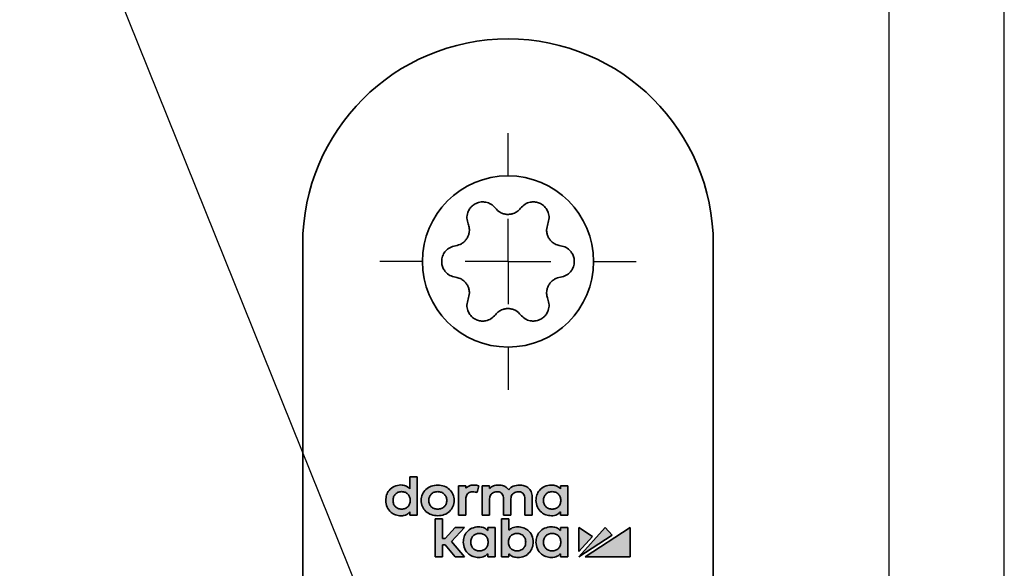
# Model space of a CAD drawing. Units: millimetres. Extents: x 0 to 210, y 0 to 297.
# Drawn here: x 172 to 210, y 243 to 264 of the extents above; entities that cross this region are included whole.
import ezdxf
from ezdxf.enums import TextEntityAlignment as Align

# ---------------------------------------------------------------- set-up
doc = ezdxf.new("R2010")
doc.units = ezdxf.units.MM
for name, color, linetype in [('CENTERLINE', 7, 'Continuous'), ('DESCRIPTION', 7, 'Continuous'), ('DEUTSCH', 7, 'Continuous'), ('FORMAT', 7, 'Continuous')]:
    doc.layers.add(name, color=color, linetype=linetype)
doc.styles.add('SLDTEXTSTYLE0', font='TXT', dxfattribs={"width": 0.605})
doc.dimstyles.new('SLDDIMSTYLE5', dxfattribs={"dimtxt": 0.18, "dimasz": 3, "dimexe": 0, "dimexo": 0.0625, "dimgap": 0, "dimtad": 0, "dimtih": 1, "dimtoh": 1, "dimdec": 0, "dimrnd": 1e-09, "dimzin": 0, "dimdsep": 46, "dimtxsty": 'Standard', "dimsah": 1, "dimcen": 0.09, "dimadec": 0, "dimazin": 0, "dimtfac": 3, "dimtdec": 0, "dimtofl": 0, "dimtmove": 0, "dimatfit": 3, "dimfxl": 1, "dimfrac": 2, "dimtolj": 1, "dimtzin": 0, "dimarcsym": 0})

# ---------------------------------------------------------------- blocks, each defined once
blk = doc.blocks.new('Block1')
at = {"layer": 'FORMAT'}
blk.add_line((210, 0), (210, 297), dxfattribs=at)
at = {"layer": 'FORMAT', "lineweight": 25}
blk.add_line((205.5, 292), (205.5, 5), dxfattribs=at)
at = {"layer": 'DEUTSCH', "color": 7, "style": 'SLDTEXTSTYLE0', "width": 0.605}
for tag, p in [('AUTOATTR4_0', (4.469, 155)), ('AUTOATTR4_1', (6.939, 155)), ('AUTOATTR4_2', (9.408, 155)), ('AUTOATTR4_3', (11.878, 155)), ('AUTOATTR4_4', (14.347, 155)), ('AUTOATTR4_0', (4.469, 5)), ('AUTOATTR4_1', (6.939, 5)), ('AUTOATTR4_2', (9.408, 5)), ('AUTOATTR4_3', (11.878, 5)), ('AUTOATTR4_4', (14.347, 5))]:
    blk.add_attdef(tag, text='', height=1.852, rotation=90, dxfattribs=at).set_placement(p, align=Align.BOTTOM_LEFT)
blk = doc.blocks.new('Block5')
at = {"color": 7, "linetype": 'Continuous'}
blk.add_blockref('Block1', (0.003, 0.022), dxfattribs=at)
at = {"layer": 'DESCRIPTION', "color": 7, "style": 'SLDTEXTSTYLE0', "width": 0.605}
blk.add_attdef('AUTOATTR0', text='', height=2.117, dxfattribs=at).set_placement((149.272, 1.013), align=Align.BOTTOM_LEFT)
blk = doc.blocks.new('Block11')
at = {"color": 7, "linetype": 'Continuous'}
blk.add_blockref('Block5', (-0.003, -0.022), dxfattribs=at)
at = {"layer": 'DESCRIPTION', "color": 7, "style": 'SLDTEXTSTYLE0', "width": 0.605}
blk.add_attdef('AUTOATTR0', text='', height=4.233, dxfattribs=at).set_placement((176.725, 15.359), align=Align.BOTTOM_LEFT)
blk = doc.blocks.new('SW_CENTERMARKSYMBOL_27')
at = {"layer": 'CENTERLINE', "color": 0}
for p, q in [((0, 3.333), (0, 5)), ((0, 0), (0, 1.667)), ((-3.333, 0), (-5, 0)), ((0, 0), (-1.667, 0)), ((0, 0), (0, -1.667)), ((0, 0), (1.667, 0)), ((3.333, 0), (5, 0)), ((0, -3.333), (0, -5))]:
    blk.add_line(p, q, dxfattribs=at)

msp = doc.modelspace()

# ---------------------------------------------------------------- hatches: boundary and pattern name
at = {"linetype": 'Continuous'}
h = msp.add_hatch(color=7, dxfattribs=at)
edge = h.paths.add_edge_path(flags=0)
edge.add_line((187.121458, 246.230858), (186.835623, 246.230858))
edge.add_line((186.835623, 246.230858), (186.835623, 245.774157))
edge.add_spline(control_points=[(186.835623, 245.774157), (186.749808, 245.867392), (186.63077, 245.918641), (186.488695, 245.92304)], knot_values=[0, 0, 0, 0, 1, 1, 1, 1], weights=[1, 1, 1, 1], degree=3, periodic=0)
edge.add_spline(control_points=[(186.488695, 245.92304), (186.146961, 245.92046), (185.89125, 245.660974), (185.893828, 245.319397)], knot_values=[1, 1, 1, 1, 2, 2, 2, 2], weights=[1, 1, 1, 1], degree=3, periodic=0)
edge.add_spline(control_points=[(185.893828, 245.319397), (185.891251, 244.977917), (186.146961, 244.718399), (186.488695, 244.715819)], knot_values=[2, 2, 2, 2, 3, 3, 3, 3], weights=[1, 1, 1, 1], degree=3, periodic=0)
edge.add_spline(control_points=[(186.488695, 244.715819), (186.665907, 244.720872), (186.754246, 244.78059), (186.835623, 244.87662)], knot_values=[3, 3, 3, 3, 4, 4, 4, 4], weights=[1, 1, 1, 1], degree=3, periodic=0)
edge.add_line((186.835623, 244.87662), (186.835623, 244.749362))
edge.add_line((186.835623, 244.749362), (187.121458, 244.749362))
edge.add_line((187.121458, 244.749362), (187.121458, 246.230858))
edge = h.paths.add_edge_path(flags=0)
edge.add_spline(control_points=[(186.514715, 245.660567), (186.712968, 245.660567), (186.851443, 245.520282), (186.851443, 245.319397), (186.851443, 245.118608), (186.712968, 244.978356), (186.514715, 244.978356)], knot_values=[2, 2, 2, 2, 3, 3, 3, 4, 4, 4, 4], weights=[1, 1, 1, 1, 1, 1, 1], degree=3, periodic=0)
edge.add_spline(control_points=[(186.514715, 244.978356), (186.316462, 244.978356), (186.178021, 245.118608), (186.178021, 245.319397), (186.178021, 245.520282), (186.316462, 245.660567), (186.514715, 245.660567)], knot_values=[0, 0, 0, 0, 1, 1, 1, 2, 2, 2, 2], weights=[1, 1, 1, 1, 1, 1, 1], degree=3, periodic=0)
h = msp.add_hatch(color=7, dxfattribs=at)
edge = h.paths.add_edge_path(flags=0)
edge.add_spline(control_points=[(187.91986, 244.720326), (188.287386, 244.720326), (188.564503, 244.977907), (188.564503, 245.319397), (188.564503, 245.660983), (188.287386, 245.918533), (187.91986, 245.918533)], knot_values=[2, 2, 2, 2, 3, 3, 3, 4, 4, 4, 4], weights=[1, 1, 1, 1, 1, 1, 1], degree=3, periodic=0)
edge.add_spline(control_points=[(187.91986, 245.918533), (187.553176, 245.918533), (187.276563, 245.660983), (187.276563, 245.319397), (187.276563, 244.977907), (187.553176, 244.720326), (187.91986, 244.720326)], knot_values=[0, 0, 0, 0, 1, 1, 1, 2, 2, 2, 2], weights=[1, 1, 1, 1, 1, 1, 1], degree=3, periodic=0)
edge = h.paths.add_edge_path(flags=0)
edge.add_spline(control_points=[(187.91986, 245.660567), (188.123465, 245.660567), (188.271263, 245.517113), (188.271263, 245.319397), (188.271263, 245.121777), (188.123465, 244.978356), (187.91986, 244.978356)], knot_values=[2, 2, 2, 2, 3, 3, 3, 4, 4, 4, 4], weights=[1, 1, 1, 1, 1, 1, 1], degree=3, periodic=0)
edge.add_spline(control_points=[(187.91986, 244.978356), (187.716995, 244.978356), (187.569803, 245.121777), (187.569803, 245.319397), (187.569803, 245.517113), (187.716995, 245.660567), (187.91986, 245.660567)], knot_values=[0, 0, 0, 0, 1, 1, 1, 2, 2, 2, 2], weights=[1, 1, 1, 1, 1, 1, 1], degree=3, periodic=0)
h = msp.add_hatch(color=7, dxfattribs=at)
edge = h.paths.add_edge_path(flags=0)
edge.add_line((188.728734, 244.749352), (189.014535, 244.749352))
edge.add_line((189.014535, 244.749352), (189.014535, 245.375091))
edge.add_spline(control_points=[(189.014535, 245.375091), (189.014535, 245.547099), (189.117532, 245.658251), (189.276943, 245.658251)], knot_values=[5, 5, 5, 5, 6, 6, 6, 6], weights=[1, 1, 1, 1], degree=3, periodic=0)
edge.add_spline(control_points=[(189.276943, 245.658251), (189.340323, 245.658251), (189.410369, 245.643973), (189.457963, 245.62182)], knot_values=[6, 6, 6, 6, 7, 7, 7, 7], weights=[1, 1, 1, 1], degree=3, periodic=0)
edge.add_line((189.457963, 245.62182), (189.525786, 245.890221))
edge.add_spline(control_points=[(189.525786, 245.890221), (189.469811, 245.909687), (189.410503, 245.918522), (189.335409, 245.918522)], knot_values=[8, 8, 8, 8, 9, 9, 9, 9], weights=[1, 1, 1, 1], degree=3, periodic=0)
edge.add_spline(control_points=[(189.335409, 245.918522), (189.19956, 245.918522), (189.088754, 245.875176), (189.012112, 245.792453)], knot_values=[9, 9, 9, 9, 10, 10, 10, 10], weights=[1, 1, 1, 1], degree=3, periodic=0)
edge.add_line((189.012112, 245.792453), (189.012112, 245.889518))
edge.add_line((189.012112, 245.889518), (188.728734, 245.889518))
edge.add_line((188.728734, 245.889518), (188.728734, 244.749352))
h = msp.add_hatch(color=7, dxfattribs=at)
edge = h.paths.add_edge_path(flags=0)
edge.add_line((191.314945, 244.749368), (191.602025, 244.749368))
edge.add_line((191.602025, 244.749368), (191.602025, 245.461993))
edge.add_spline(control_points=[(191.602025, 245.461993), (191.602025, 245.730811), (191.400641, 245.91854), (191.112349, 245.91854)], knot_values=[18, 18, 18, 18, 19, 19, 19, 19], weights=[1, 1, 1, 1], degree=3, periodic=0)
edge.add_spline(control_points=[(191.112349, 245.91854), (190.97687, 245.91854), (190.795413, 245.88563), (190.685515, 245.732541)], knot_values=[0, 0, 0, 0, 1, 1, 1, 1], weights=[1, 1, 1, 1], degree=3, periodic=0)
edge.add_spline(control_points=[(190.685515, 245.732541), (190.598136, 245.851055), (190.452559, 245.91854), (190.282175, 245.91854)], knot_values=[1, 1, 1, 1, 2, 2, 2, 2], weights=[1, 1, 1, 1], degree=3, periodic=0)
edge.add_spline(control_points=[(190.282175, 245.91854), (190.178875, 245.91854), (190.039862, 245.893921), (189.939422, 245.782705)], knot_values=[2, 2, 2, 2, 3, 3, 3, 3], weights=[1, 1, 1, 1], degree=3, periodic=0)
edge.add_line((189.939422, 245.782705), (189.939422, 245.889535))
edge.add_line((189.939422, 245.889535), (189.654732, 245.889535))
edge.add_line((189.654732, 245.889535), (189.654732, 244.749368))
edge.add_line((189.654732, 244.749368), (189.941779, 244.749368))
edge.add_line((189.941779, 244.749368), (189.941779, 245.37975))
edge.add_spline(control_points=[(189.941779, 245.37975), (189.941779, 245.57212), (190.085807, 245.658236), (190.22859, 245.658236)], knot_values=[8, 8, 8, 8, 9, 9, 9, 9], weights=[1, 1, 1, 1], degree=3, periodic=0)
edge.add_spline(control_points=[(190.22859, 245.658236), (190.391467, 245.658236), (190.484838, 245.557554), (190.484838, 245.382055)], knot_values=[9, 9, 9, 9, 10, 10, 10, 10], weights=[1, 1, 1, 1], degree=3, periodic=0)
edge.add_line((190.484838, 245.382055), (190.484838, 244.749368))
edge.add_line((190.484838, 244.749368), (190.771885, 244.749368))
edge.add_line((190.771885, 244.749368), (190.771885, 245.37975))
edge.add_spline(control_points=[(190.771885, 245.37975), (190.771885, 245.57212), (190.915947, 245.658236), (191.058628, 245.658236)], knot_values=[13, 13, 13, 13, 14, 14, 14, 14], weights=[1, 1, 1, 1], degree=3, periodic=0)
edge.add_spline(control_points=[(191.058628, 245.658236), (191.221607, 245.658236), (191.314945, 245.557554), (191.314945, 245.382055)], knot_values=[14, 14, 14, 14, 15, 15, 15, 15], weights=[1, 1, 1, 1], degree=3, periodic=0)
edge.add_line((191.314945, 245.382055), (191.314945, 244.749368))
h = msp.add_hatch(color=7, dxfattribs=at)
edge = h.paths.add_edge_path(flags=0)
edge.add_line((192.985423, 245.889593), (192.699487, 245.889529))
edge.add_line((192.699487, 245.889529), (192.699487, 245.770406))
edge.add_spline(control_points=[(192.699487, 245.770406), (192.622104, 245.862765), (192.514663, 245.918533), (192.348151, 245.918533)], knot_values=[0, 0, 0, 0, 1, 1, 1, 1], weights=[1, 1, 1, 1], degree=3, periodic=0)
edge.add_spline(control_points=[(192.348151, 245.918533), (192.006441, 245.918533), (191.748712, 245.660983), (191.748712, 245.319397)], knot_values=[1, 1, 1, 1, 2, 2, 2, 2], weights=[1, 1, 1, 1], degree=3, periodic=0)
edge.add_spline(control_points=[(191.748712, 245.319397), (191.748712, 244.977907), (192.006441, 244.720326), (192.348151, 244.720326)], knot_values=[2, 2, 2, 2, 3, 3, 3, 3], weights=[1, 1, 1, 1], degree=3, periodic=0)
edge.add_spline(control_points=[(192.348151, 244.720326), (192.513822, 244.720326), (192.620893, 244.775069), (192.699487, 244.871174)], knot_values=[3, 3, 3, 3, 4, 4, 4, 4], weights=[1, 1, 1, 1], degree=3, periodic=0)
edge.add_line((192.699487, 244.871174), (192.699487, 244.749362))
edge.add_line((192.699487, 244.749362), (192.985423, 244.749362))
edge.add_line((192.985423, 244.749362), (192.985423, 245.889593))
edge = h.paths.add_edge_path(flags=0)
edge.add_spline(control_points=[(192.378647, 244.978356), (192.180393, 244.978356), (192.041918, 245.118608), (192.041918, 245.319397), (192.041918, 245.520282), (192.180393, 245.660567), (192.378647, 245.660567)], knot_values=[0, 0, 0, 0, 0.352777778, 0.352777778, 0.352777778, 0.705555555, 0.705555555, 0.705555555, 0.705555555], weights=[1, 1, 1, 1, 1, 1, 1], degree=3, periodic=0)
edge.add_spline(control_points=[(192.378647, 245.660567), (192.5769, 245.660567), (192.715374, 245.520282), (192.715374, 245.319397), (192.715374, 245.118608), (192.5769, 244.978356), (192.378647, 244.978356)], knot_values=[0.705555555, 0.705555555, 0.705555555, 0.705555555, 1.058333333, 1.058333333, 1.058333333, 1.411111111, 1.411111111, 1.411111111, 1.411111111], weights=[1, 1, 1, 1, 1, 1, 1], degree=3, periodic=0)
for points in [[(188.596186, 244.263106), (188.211023, 243.841134), (188.105736, 243.841134), (188.105736, 244.604499), (187.818656, 244.604499), (187.818656, 243.12294), (188.105736, 243.12294), (188.105736, 243.591267), (188.209441, 243.591267), (188.598273, 243.12294), (188.961054, 243.12294), (188.455423, 243.724956), (188.958563, 244.263106)], [(193.414272, 243.122938), (194.715979, 243.967747), (194.447412, 244.263169)], [(193.414276, 243.332019), (193.945925, 243.91851), (193.414276, 244.263169)], [(195.425874, 244.264023), (193.6718, 243.122563), (195.425874, 243.122563)]]:
    msp.add_hatch(color=7, dxfattribs=at).paths.add_polyline_path(points, flags=0)
h = msp.add_hatch(color=7, dxfattribs=at)
edge = h.paths.add_edge_path(flags=0)
edge.add_line((190.692647, 243.122943), (190.692647, 243.244755))
edge.add_spline(control_points=[(190.692647, 243.244755), (190.770669, 243.145705), (190.893694, 243.093907), (191.042838, 243.093907)], knot_values=[6, 6, 6, 6, 7, 7, 7, 7], weights=[1, 1, 1, 1], degree=3, periodic=0)
edge.add_spline(control_points=[(191.042838, 243.093907), (191.384582, 243.093907), (191.642244, 243.351489), (191.642244, 243.692979)], knot_values=[7, 7, 7, 7, 8, 8, 8, 8], weights=[1, 1, 1, 1], degree=3, periodic=0)
edge.add_spline(control_points=[(191.642244, 243.692979), (191.642244, 244.034564), (191.384582, 244.292114), (191.042838, 244.292114)], knot_values=[8, 8, 8, 8, 9, 9, 9, 9], weights=[1, 1, 1, 1], degree=3, periodic=0)
edge.add_spline(control_points=[(191.042838, 244.292114), (190.9012, 244.292114), (190.78107, 244.245246), (190.692647, 244.155992)], knot_values=[0, 0, 0, 0, 1, 1, 1, 1], weights=[1, 1, 1, 1], degree=3, periodic=0)
edge.add_line((190.692647, 244.155992), (190.692647, 244.604472))
edge.add_line((190.692647, 244.604472), (190.406744, 244.604472))
edge.add_line((190.406744, 244.604472), (190.406744, 243.122943))
edge.add_line((190.406744, 243.122943), (190.692647, 243.122943))
edge = h.paths.add_edge_path(flags=0)
edge.add_spline(control_points=[(191.012343, 243.351937), (190.81409, 243.351937), (190.675581, 243.492189), (190.675581, 243.692979), (190.675581, 243.893896), (190.81409, 244.034148), (191.012343, 244.034148)], knot_values=[0, 0, 0, 0, 0.352777778, 0.352777778, 0.352777778, 0.705555555, 0.705555555, 0.705555555, 0.705555555], weights=[1, 1, 1, 1, 1, 1, 1], degree=3, periodic=0)
edge.add_spline(control_points=[(191.012343, 244.034148), (191.21063, 244.034148), (191.349105, 243.893896), (191.349105, 243.692979), (191.349105, 243.492189), (191.21063, 243.351937), (191.012343, 243.351937)], knot_values=[0.705555555, 0.705555555, 0.705555555, 0.705555555, 1.058333333, 1.058333333, 1.058333333, 1.411111111, 1.411111111, 1.411111111, 1.411111111], weights=[1, 1, 1, 1, 1, 1, 1], degree=3, periodic=0)
h = msp.add_hatch(color=7, dxfattribs=at)
edge = h.paths.add_edge_path(flags=0)
edge.add_line((190.153055, 244.263174), (189.867152, 244.26311))
edge.add_line((189.867152, 244.26311), (189.867152, 244.143987))
edge.add_spline(control_points=[(189.867152, 244.143987), (189.789736, 244.236346), (189.682262, 244.292114), (189.515783, 244.292114)], knot_values=[0, 0, 0, 0, 1, 1, 1, 1], weights=[1, 1, 1, 1], degree=3, periodic=0)
edge.add_spline(control_points=[(189.515783, 244.292114), (189.174107, 244.292114), (188.916345, 244.034564), (188.916345, 243.692979)], knot_values=[1, 1, 1, 1, 2, 2, 2, 2], weights=[1, 1, 1, 1], degree=3, periodic=0)
edge.add_spline(control_points=[(188.916345, 243.692979), (188.916345, 243.351489), (189.174107, 243.093907), (189.515783, 243.093907)], knot_values=[2, 2, 2, 2, 3, 3, 3, 3], weights=[1, 1, 1, 1], degree=3, periodic=0)
edge.add_spline(control_points=[(189.515783, 243.093907), (189.681387, 243.093907), (189.788458, 243.14865), (189.867152, 243.244755)], knot_values=[3, 3, 3, 3, 4, 4, 4, 4], weights=[1, 1, 1, 1], degree=3, periodic=0)
edge.add_line((189.867152, 243.244755), (189.867152, 243.122943))
edge.add_line((189.867152, 243.122943), (190.153055, 243.122943))
edge.add_line((190.153055, 243.122943), (190.153055, 244.263174))
edge = h.paths.add_edge_path(flags=0)
edge.add_spline(control_points=[(189.546279, 244.034148), (189.744532, 244.034148), (189.883007, 243.893896), (189.883007, 243.692979), (189.883007, 243.492189), (189.744532, 243.351937), (189.546279, 243.351937)], knot_values=[2, 2, 2, 2, 3, 3, 3, 4, 4, 4, 4], weights=[1, 1, 1, 1, 1, 1, 1], degree=3, periodic=0)
edge.add_spline(control_points=[(189.546279, 243.351937), (189.348025, 243.351937), (189.20955, 243.492189), (189.20955, 243.692979), (189.20955, 243.893896), (189.348025, 244.034148), (189.546279, 244.034148)], knot_values=[0, 0, 0, 0, 1, 1, 1, 2, 2, 2, 2], weights=[1, 1, 1, 1, 1, 1, 1], degree=3, periodic=0)
h = msp.add_hatch(color=7, dxfattribs=at)
edge = h.paths.add_edge_path(flags=0)
edge.add_line((192.699517, 244.26311), (192.699517, 244.143987))
edge.add_spline(control_points=[(192.699517, 244.143987), (192.622167, 244.236346), (192.514693, 244.292114), (192.348181, 244.292114)], knot_values=[0, 0, 0, 0, 1, 1, 1, 1], weights=[1, 1, 1, 1], degree=3, periodic=0)
edge.add_spline(control_points=[(192.348181, 244.292114), (192.006471, 244.292114), (191.748775, 244.034564), (191.748775, 243.692979)], knot_values=[1, 1, 1, 1, 2, 2, 2, 2], weights=[1, 1, 1, 1], degree=3, periodic=0)
edge.add_spline(control_points=[(191.748775, 243.692979), (191.748775, 243.351489), (192.006471, 243.093907), (192.348181, 243.093907)], knot_values=[2, 2, 2, 2, 3, 3, 3, 3], weights=[1, 1, 1, 1], degree=3, periodic=0)
edge.add_spline(control_points=[(192.348181, 243.093907), (192.513852, 243.093907), (192.620922, 243.14865), (192.699517, 243.244755)], knot_values=[3, 3, 3, 3, 4, 4, 4, 4], weights=[1, 1, 1, 1], degree=3, periodic=0)
edge.add_line((192.699517, 243.244755), (192.699517, 243.122943))
edge.add_line((192.699517, 243.122943), (192.985419, 243.122943))
edge.add_line((192.985419, 243.122943), (192.985419, 244.263174))
edge.add_line((192.985419, 244.263174), (192.699517, 244.26311))
edge = h.paths.add_edge_path(flags=0)
edge.add_spline(control_points=[(192.378676, 243.351937), (192.180423, 243.351937), (192.041948, 243.492189), (192.041948, 243.692979), (192.041948, 243.893896), (192.180423, 244.034148), (192.378676, 244.034148)], knot_values=[0, 0, 0, 0, 0.352777778, 0.352777778, 0.352777778, 0.705555555, 0.705555555, 0.705555555, 0.705555555], weights=[1, 1, 1, 1, 1, 1, 1], degree=3, periodic=0)
edge.add_spline(control_points=[(192.378676, 244.034148), (192.576963, 244.034148), (192.715404, 243.893896), (192.715404, 243.692979), (192.715404, 243.492189), (192.576963, 243.351937), (192.378676, 243.351937)], knot_values=[0.705555555, 0.705555555, 0.705555555, 0.705555555, 1.058333333, 1.058333333, 1.058333333, 1.411111111, 1.411111111, 1.411111111, 1.411111111], weights=[1, 1, 1, 1, 1, 1, 1], degree=3, periodic=0)

# ---------------------------------------------------------------- linework, layer by layer
at = {"color": 7, "linetype": 'Continuous', "lineweight": 35}
for p, q in [((182.659207, 114.622563), (182.659207, 255.289232)), ((198.659207, 255.289232), (198.659207, 114.622563)), ((187.121458, 246.230856), (186.835623, 246.230856)), ((186.835623, 246.230856), (186.835623, 245.774155)), ((187.121458, 244.749362), (187.121458, 246.230856)), ((189.012112, 245.88952), (188.728734, 245.88952)), ((188.728734, 245.88952), (188.728734, 244.749353)), ((189.012112, 245.792454), (189.012112, 245.88952)), ((189.457963, 245.62182), (189.525786, 245.89022)), ((189.939422, 245.889535), (189.654732, 245.889535)), ((189.654732, 245.889535), (189.654732, 244.749367)), ((189.939422, 245.782703), (189.939422, 245.889535)), ((192.985423, 245.889594), (192.699487, 245.88953)), ((192.699487, 245.88953), (192.699487, 245.770405)), ((192.985423, 244.749362), (192.985423, 245.889594)), ((189.014535, 244.749353), (189.014535, 245.375092)), ((189.941779, 244.749367), (189.941779, 245.379751)), ((190.484838, 245.382056), (190.484838, 244.749367)), ((190.771885, 244.749367), (190.771885, 245.379751)), ((191.314945, 245.382056), (191.314945, 244.749367)), ((191.602025, 244.749367), (191.602025, 245.461991)), ((186.835623, 244.876618), (186.835623, 244.749362)), ((192.699487, 244.871174), (192.699487, 244.749362)), ((186.835623, 244.749362), (187.121458, 244.749362)), ((187.818656, 244.604498), (188.105736, 244.604498)), ((187.818656, 243.12294), (187.818656, 244.604498)), ((188.105736, 244.604498), (188.105736, 243.841132)), ((188.728734, 244.749353), (189.014535, 244.749353)), ((189.654732, 244.749367), (189.941779, 244.749367)), ((190.692647, 244.604474), (190.406744, 244.604474)), ((190.406744, 244.604474), (190.406744, 243.122945)), ((190.484838, 244.749367), (190.771885, 244.749367)), ((190.692647, 244.155993), (190.692647, 244.604474)), ((191.314945, 244.749367), (191.602025, 244.749367)), ((192.699487, 244.749362), (192.985423, 244.749362)), ((188.211023, 243.841132), (188.596186, 244.263108)), ((188.958563, 244.263108), (188.455423, 243.724957)), ((188.596186, 244.263108), (188.958563, 244.263108)), ((190.153055, 244.263172), (189.867152, 244.263113)), ((189.867152, 244.263113), (189.867152, 244.143988)), ((190.153055, 243.122945), (190.153055, 244.263172)), ((192.985419, 244.263172), (192.699517, 244.263113)), ((192.699517, 244.263113), (192.699517, 244.143988)), ((192.985419, 243.122945), (192.985419, 244.263172)), ((194.447412, 244.263167), (193.414273, 243.12294)), ((193.945925, 243.918508), (193.414276, 244.263167)), ((193.414276, 244.263167), (193.414276, 243.332019)), ((195.425874, 244.264022), (193.6718, 243.122563)), ((194.715979, 243.967747), (194.447412, 244.263167)), ((195.425874, 243.122563), (195.425874, 244.264022)), ((188.105736, 243.841132), (188.211023, 243.841132)), ((188.455423, 243.724957), (188.961054, 243.12294)), ((193.414273, 243.12294), (194.715979, 243.967747)), ((193.414276, 243.332019), (193.945925, 243.918508)), ((188.105736, 243.591269), (188.105736, 243.12294)), ((188.209441, 243.591269), (188.105736, 243.591269)), ((188.598273, 243.12294), (188.209441, 243.591269)), ((188.105736, 243.12294), (187.818656, 243.12294)), ((188.961054, 243.12294), (188.598273, 243.12294)), ((189.867152, 243.244757), (189.867152, 243.122945)), ((189.867152, 243.122945), (190.153055, 243.122945)), ((190.406744, 243.122945), (190.692647, 243.122945)), ((190.692647, 243.122945), (190.692647, 243.244757)), ((192.699517, 243.244757), (192.699517, 243.122945)), ((192.699517, 243.122945), (192.985419, 243.122945)), ((193.6718, 243.122563), (195.425874, 243.122563))]:
    msp.add_line(p, q, dxfattribs=at)
msp.add_circle((190.659207, 254.622563), 3.333333, dxfattribs=at)
msp.add_arc((190.659207, 255.28923), 8, 0, 180, dxfattribs=at)
for points, knots in [([(190.167825, 256.699229), (190.113589, 256.756967), (190.016795, 256.860009), (189.812039, 256.938116), (189.610977, 256.949433), (189.423628, 256.899287), (189.268631, 256.799266), (189.155911, 256.670953), (189.075436, 256.505427), (189.042907, 256.29535), (189.083975, 256.160336), (189.106451, 256.086444)], [0, 0, 0, 0, 0.1534633, 0.273881491, 0.372392416, 0.471468604, 0.55727955, 0.638826394, 0.726253335, 0.850181811, 1, 1, 1, 1]), ([(190.167825, 256.699229), (190.222178, 256.6407), (190.304309, 256.552257), (190.47276, 256.479333), (190.61234, 256.452473), (190.748154, 256.457629), (190.890869, 256.49455), (191.03654, 256.571619), (191.110203, 256.654041), (191.150589, 256.699229)], [0, 0, 0, 0, 0.239010296, 0.361165372, 0.46486666, 0.568995861, 0.66509576, 0.816386926, 1, 1, 1, 1]), ([(192.211964, 256.086444), (192.234851, 256.16231), (192.27569, 256.29768), (192.240927, 256.514082), (192.150178, 256.693842), (192.013074, 256.831005), (191.84895, 256.915204), (191.681467, 256.948653), (191.49788, 256.935568), (191.299705, 256.858695), (191.203328, 256.755629), (191.150589, 256.699229)], [0, 0, 0, 0, 0.153513403, 0.273919675, 0.372424024, 0.471495329, 0.557302169, 0.638850605, 0.726281613, 0.850217238, 1, 1, 1, 1]), ([(188.615069, 255.235349), (188.692946, 255.253158), (188.810617, 255.280066), (188.958, 255.389504), (189.051042, 255.496957), (189.114475, 255.617152), (189.153856, 255.759208), (189.159939, 255.923886), (189.12539, 256.028884), (189.106451, 256.086444)], [0, 0, 0, 0, 0.239045992, 0.361193405, 0.464890523, 0.569015046, 0.665114777, 0.816417424, 1, 1, 1, 1]), ([(192.211964, 256.086444), (192.188448, 256.010101), (192.152915, 255.894745), (192.173999, 255.712392), (192.22053, 255.578085), (192.292907, 255.463054), (192.396239, 255.357917), (192.535815, 255.270306), (192.644023, 255.247727), (192.703345, 255.235349)], [0, 0, 0, 0, 0.239036105, 0.361183829, 0.464882797, 0.56900738, 0.66510685, 0.816405675, 1, 1, 1, 1]), ([(188.615069, 255.235349), (188.537922, 255.217237), (188.400268, 255.184918), (188.230238, 255.046606), (188.119935, 254.878133), (188.069711, 254.690816), (188.078849, 254.506581), (188.133628, 254.344818), (188.236754, 254.192363), (188.402418, 254.059188), (188.53986, 254.027253), (188.615069, 254.009778)], [0, 0, 0, 0, 0.15351956, 0.2739247, 0.372429488, 0.471498912, 0.557306134, 0.63885366, 0.726285077, 0.850222043, 1, 1, 1, 1]), ([(192.703345, 254.009778), (192.780493, 254.027891), (192.918147, 254.060209), (193.088175, 254.198521), (193.19848, 254.366991), (193.248703, 254.554307), (193.239565, 254.738543), (193.184788, 254.900309), (193.081658, 255.05276), (192.915998, 255.185941), (192.778554, 255.217875), (192.703345, 255.235349)], [0, 0, 0, 0, 0.1535196361, 0.2739247919, 0.3724276184, 0.4714970743, 0.5573043002, 0.6388541116, 0.7262835945, 0.8502220232, 1, 1, 1, 1]), ([(189.106451, 253.158679), (189.129966, 253.235024), (189.165498, 253.350381), (189.144417, 253.532735), (189.097881, 253.667039), (189.025509, 253.782074), (188.922176, 253.887211), (188.782598, 253.974815), (188.674391, 253.997398), (188.615069, 254.009778)], [0, 0, 0, 0, 0.239038588, 0.361186067, 0.464881529, 0.569008945, 0.66510832, 0.816405029, 1, 1, 1, 1]), ([(192.703345, 254.009778), (192.625468, 253.99197), (192.507797, 253.965062), (192.360414, 253.855624), (192.267373, 253.748171), (192.203939, 253.627976), (192.164558, 253.48592), (192.158475, 253.321241), (192.193024, 253.21624), (192.211964, 253.158679)], [0, 0, 0, 0, 0.239045337, 0.361192416, 0.4648891, 0.569013394, 0.665112861, 0.816415094, 1, 1, 1, 1]), ([(189.106451, 253.158679), (189.083563, 253.082815), (189.042723, 252.947447), (189.077489, 252.731046), (189.168233, 252.551281), (189.305342, 252.414123), (189.469464, 252.329924), (189.636947, 252.296475), (189.820534, 252.309559), (190.018709, 252.386434), (190.115086, 252.489496), (190.167825, 252.545893)], [0, 0, 0, 0, 0.1535120077, 0.2739186484, 0.3724252018, 0.4714951023, 0.5573021827, 0.6388507015, 0.7262820938, 0.8502180663, 1, 1, 1, 1]), ([(191.150589, 252.545893), (191.204825, 252.488158), (191.30162, 252.385119), (191.506376, 252.307011), (191.707437, 252.295695), (191.894787, 252.345841), (192.049783, 252.445862), (192.162503, 252.574175), (192.242978, 252.739701), (192.275508, 252.949777), (192.23444, 253.084789), (192.211964, 253.158679)], [0, 0, 0, 0, 0.153462535, 0.273881101, 0.372392472, 0.471468679, 0.557280148, 0.638827146, 0.726254297, 0.850183178, 1, 1, 1, 1]), ([(191.150589, 252.545893), (191.096237, 252.604425), (191.014106, 252.692871), (190.845654, 252.765795), (190.706074, 252.792655), (190.57026, 252.787498), (190.427545, 252.750578), (190.281873, 252.673509), (190.208211, 252.591084), (190.167825, 252.545893)], [0, 0, 0, 0, 0.239011301, 0.361165889, 0.464866764, 0.56899555, 0.665095066, 0.816385627, 1, 1, 1, 1]), ([(186.488695, 245.923038), (186.397948, 245.911695), (186.221711, 245.889667), (186.02554, 245.729908), (185.911888, 245.531269), (185.899966, 245.391406), (185.893828, 245.319396)], [0, 0, 0, 0, 0.286786244, 0.55696118, 0.771900244, 1, 1, 1, 1]), ([(186.514715, 244.978359), (186.468142, 244.982837), (186.378706, 244.991438), (186.265158, 245.067636), (186.192684, 245.181968), (186.17036, 245.319418), (186.192682, 245.456879), (186.265149, 245.571257), (186.378701, 245.64748), (186.468142, 245.656087), (186.514715, 245.660568)], [0, 0, 0, 0, 0.129605684, 0.248887711, 0.368787282, 0.499948671, 0.631169526, 0.751100376, 0.870392635, 1, 1, 1, 1]), ([(186.835623, 245.774155), (186.780613, 245.819935), (186.679187, 245.904344), (186.548501, 245.917169), (186.488695, 245.923038)], [0, 0, 0, 0, 0.542363315, 1, 1, 1, 1]), ([(186.514715, 245.660568), (186.56129, 245.656086), (186.650735, 245.647479), (186.764296, 245.571258), (186.836777, 245.456882), (186.859105, 245.319418), (186.836775, 245.181965), (186.764287, 245.067635), (186.65073, 244.991439), (186.56129, 244.982838), (186.514715, 244.978359)], [0, 0, 0, 0, 0.1296067479, 0.2489031154, 0.3688349315, 0.500051325, 0.6312082564, 0.7511087963, 0.8703949329, 1, 1, 1, 1]), ([(187.91986, 245.918532), (187.832847, 245.910117), (187.665391, 245.893921), (187.451364, 245.759673), (187.308437, 245.561228), (187.260305, 245.319414), (187.308444, 245.077607), (187.451369, 244.879188), (187.665391, 244.744942), (187.832847, 244.728743), (187.91986, 244.720325)], [0, 0, 0, 0, 0.132983396, 0.255925509, 0.375516281, 0.500016615, 0.624489498, 0.744074043, 0.867016156, 1, 1, 1, 1]), ([(187.91986, 244.978359), (187.871966, 244.982995), (187.779875, 244.99191), (187.6626, 245.068243), (187.58604, 245.18194), (187.561415, 245.319417), (187.586039, 245.456904), (187.662589, 245.570649), (187.779871, 245.647009), (187.871966, 245.655929), (187.91986, 245.660568)], [0, 0, 0, 0, 0.131153493, 0.252180511, 0.371958185, 0.499950282, 0.62799623, 0.747808003, 0.868844873, 1, 1, 1, 1]), ([(187.91986, 244.720325), (188.007059, 244.728737), (188.174819, 244.744922), (188.389283, 244.879113), (188.53254, 245.077537), (188.580799, 245.319414), (188.532547, 245.561298), (188.389289, 245.759748), (188.174819, 245.893941), (188.007058, 245.910122), (187.91986, 245.918532)], [0, 0, 0, 0, 0.133120549, 0.256110027, 0.375639986, 0.499983406, 0.624354244, 0.743890419, 0.866879897, 1, 1, 1, 1]), ([(187.91986, 245.660568), (187.967925, 245.655932), (188.060308, 245.647022), (188.178027, 245.570725), (188.254936, 245.456978), (188.279694, 245.319417), (188.254935, 245.181865), (188.178015, 245.068168), (188.060304, 244.991897), (187.967924, 244.982992), (187.91986, 244.978359)], [0, 0, 0, 0, 0.1313726467, 0.2525057339, 0.372233672, 0.5000495801, 0.6278117499, 0.7475056971, 0.8686289786, 1, 1, 1, 1]), ([(189.335409, 245.918522), (189.264347, 245.912971), (189.142536, 245.903454), (189.050469, 245.825098), (189.012112, 245.792454)], [0, 0, 0, 0, 0.5833822666, 1, 1, 1, 1]), ([(189.014535, 245.375092), (189.016334, 245.405272), (189.019746, 245.462472), (189.050893, 245.540262), (189.103218, 245.604563), (189.181369, 245.650406), (189.244121, 245.655559), (189.276943, 245.658254)], [0, 0, 0, 0, 0.208152923, 0.394512719, 0.568815986, 0.774471301, 1, 1, 1, 1]), ([(189.276943, 245.658254), (189.31328, 245.656243), (189.375527, 245.652798), (189.433735, 245.630925), (189.457963, 245.62182)], [0, 0, 0, 0, 0.583769308, 1, 1, 1, 1]), ([(189.525786, 245.89022), (189.492882, 245.899398), (189.430566, 245.91678), (189.365921, 245.917964), (189.335409, 245.918522)], [0, 0, 0, 0, 0.528014161, 1, 1, 1, 1]), ([(190.282175, 245.918542), (190.215916, 245.912905), (190.120269, 245.904767), (190.005992, 245.846431), (189.962144, 245.804455), (189.939422, 245.782703)], [0, 0, 0, 0, 0.520686878, 0.751620661, 1, 1, 1, 1]), ([(189.941779, 245.379751), (189.944162, 245.41254), (189.948608, 245.473708), (189.989731, 245.55336), (190.052703, 245.612785), (190.134946, 245.651178), (190.197245, 245.655872), (190.22859, 245.658234)], [0, 0, 0, 0, 0.218278118, 0.407190406, 0.584059162, 0.790729836, 1, 1, 1, 1]), ([(190.22859, 245.658234), (190.256853, 245.65653), (190.310149, 245.653317), (190.3823, 245.621607), (190.440388, 245.566192), (190.478923, 245.482924), (190.482766, 245.417398), (190.484838, 245.382056)], [0, 0, 0, 0, 0.197921758, 0.373231978, 0.541304276, 0.75260303, 1, 1, 1, 1]), ([(190.685515, 245.732541), (190.658313, 245.763364), (190.603354, 245.825636), (190.465748, 245.90101), (190.352965, 245.911781), (190.282175, 245.918542)], [0, 0, 0, 0, 0.267356525, 0.540148049, 1, 1, 1, 1]), ([(191.11235, 245.918542), (191.026551, 245.911364), (190.903723, 245.901088), (190.760721, 245.820399), (190.711145, 245.762482), (190.685515, 245.732541)], [0, 0, 0, 0, 0.528135785, 0.75606554, 1, 1, 1, 1]), ([(190.771885, 245.379751), (190.774269, 245.412541), (190.778716, 245.473708), (190.819844, 245.553358), (190.882808, 245.61278), (190.965023, 245.651175), (191.0273, 245.655871), (191.058628, 245.658234)], [0, 0, 0, 0, 0.2183123428, 0.4072564009, 0.5841467231, 0.7908062989, 1, 1, 1, 1]), ([(191.058628, 245.658234), (191.086906, 245.656531), (191.140223, 245.653319), (191.2124, 245.621611), (191.2705, 245.566195), (191.309033, 245.482924), (191.312873, 245.417397), (191.314945, 245.382056)], [0, 0, 0, 0, 0.197992792, 0.37332297, 0.541380106, 0.752643335, 1, 1, 1, 1]), ([(191.602025, 245.461991), (191.593868, 245.532676), (191.578044, 245.669784), (191.448687, 245.821211), (191.286278, 245.905015), (191.172187, 245.913888), (191.11235, 245.918542)], [0, 0, 0, 0, 0.280515441, 0.544119325, 0.76090587, 1, 1, 1, 1]), ([(192.348151, 245.918532), (192.257325, 245.907871), (192.080927, 245.887166), (191.883547, 245.728902), (191.768377, 245.53113), (191.755396, 245.391357), (191.748713, 245.319396)], [0, 0, 0, 0, 0.286774952, 0.556958751, 0.771902915, 1, 1, 1, 1]), ([(192.378647, 244.978359), (192.332072, 244.982838), (192.242631, 244.991439), (192.129074, 245.067635), (192.056586, 245.181965), (192.034256, 245.319418), (192.056584, 245.456882), (192.129065, 245.571258), (192.242626, 245.647479), (192.332072, 245.656087), (192.378647, 245.660568)], [0, 0, 0, 0, 0.129605603, 0.248891528, 0.368791994, 0.499948675, 0.631164818, 0.75109656, 0.870392717, 1, 1, 1, 1]), ([(192.699487, 245.770405), (192.676404, 245.794606), (192.629533, 245.843744), (192.511034, 245.906664), (192.412261, 245.913861), (192.348151, 245.918532)], [0, 0, 0, 0, 0.254043824, 0.51582283, 1, 1, 1, 1]), ([(192.378647, 245.660568), (192.425222, 245.656086), (192.514666, 245.647479), (192.628227, 245.571258), (192.700709, 245.456882), (192.723037, 245.319418), (192.700706, 245.181965), (192.628218, 245.067635), (192.514662, 244.991439), (192.425221, 244.982838), (192.378647, 244.978359)], [0, 0, 0, 0, 0.12960641, 0.248902815, 0.368834806, 0.500051325, 0.631208382, 0.751109097, 0.87039527, 1, 1, 1, 1]), ([(185.893828, 245.319396), (185.903811, 245.228543), (185.923203, 245.052063), (186.080076, 244.853634), (186.277043, 244.737068), (186.416756, 244.723042), (186.488695, 244.71582)], [0, 0, 0, 0, 0.286633034, 0.556780915, 0.771785801, 1, 1, 1, 1]), ([(191.748713, 245.319396), (191.759385, 245.228621), (191.780116, 245.052286), (191.938503, 244.855052), (192.136349, 244.739979), (192.276163, 244.727005), (192.348151, 244.720325)], [0, 0, 0, 0, 0.28662985, 0.556789641, 0.771799473, 1, 1, 1, 1]), ([(186.488695, 244.71582), (186.532318, 244.71899), (186.611463, 244.724741), (186.737077, 244.7737), (186.798791, 244.838152), (186.835623, 244.876618)], [0, 0, 0, 0, 0.331164591, 0.600830332, 1, 1, 1, 1]), ([(192.348151, 244.720325), (192.390386, 244.722424), (192.468889, 244.726327), (192.596734, 244.769286), (192.661176, 244.833186), (192.699487, 244.871174)], [0, 0, 0, 0, 0.320739834, 0.596175451, 1, 1, 1, 1]), ([(189.515783, 244.292115), (189.424962, 244.281453), (189.248569, 244.260745), (189.051192, 244.102484), (188.936012, 243.904714), (188.923029, 243.764941), (188.916345, 243.692979)], [0, 0, 0, 0, 0.286761677, 0.556950974, 0.77190046, 1, 1, 1, 1]), ([(189.546279, 243.351937), (189.499705, 243.356418), (189.410265, 243.365025), (189.296703, 243.441212), (189.22422, 243.555548), (189.201888, 243.693004), (189.224215, 243.830471), (189.296694, 243.944852), (189.410262, 244.021061), (189.499704, 244.029666), (189.546279, 244.034146)], [0, 0, 0, 0, 0.129605498, 0.248888502, 0.36879211, 0.499948175, 0.631172851, 0.751103826, 0.870394502, 1, 1, 1, 1]), ([(189.867152, 244.143988), (189.844059, 244.168188), (189.797171, 244.217325), (189.678662, 244.280241), (189.579889, 244.287442), (189.515783, 244.292115)], [0, 0, 0, 0, 0.254076062, 0.515879479, 1, 1, 1, 1]), ([(189.546279, 244.034146), (189.592853, 244.029666), (189.682296, 244.021061), (189.795863, 243.944852), (189.868342, 243.830471), (189.890669, 243.693004), (189.868337, 243.555547), (189.795854, 243.441212), (189.682292, 243.365025), (189.592853, 243.356418), (189.546279, 243.351937)], [0, 0, 0, 0, 0.129605349, 0.248895909, 0.368827011, 0.500051825, 0.631208028, 0.751111764, 0.870394651, 1, 1, 1, 1]), ([(191.012344, 243.351937), (190.965768, 243.356419), (190.876324, 243.365026), (190.762753, 243.441211), (190.690255, 243.555544), (190.667916, 243.693004), (190.69025, 243.830474), (190.762744, 243.944853), (190.87632, 244.02106), (190.965767, 244.029665), (191.012344, 244.034146)], [0, 0, 0, 0, 0.129604997, 0.248892043, 0.368796663, 0.499948179, 0.631168301, 0.751100285, 0.870395003, 1, 1, 1, 1]), ([(191.042838, 244.292115), (190.967535, 244.285521), (190.836419, 244.274039), (190.735574, 244.191239), (190.692647, 244.155993)], [0, 0, 0, 0, 0.574330437, 1, 1, 1, 1]), ([(191.012344, 244.034146), (191.058924, 244.029666), (191.148376, 244.021062), (191.261956, 243.944854), (191.33444, 243.830472), (191.356767, 243.693004), (191.334435, 243.555547), (191.261947, 243.441209), (191.148372, 243.365023), (191.058924, 243.356418), (191.012344, 243.351937)], [0, 0, 0, 0, 0.129615942, 0.24890771, 0.36883411, 0.500051821, 0.631200926, 0.751099961, 0.870384058, 1, 1, 1, 1]), ([(191.642244, 243.692979), (191.631577, 243.783772), (191.610859, 243.960125), (191.452492, 244.157394), (191.254644, 244.27247), (191.114829, 244.285438), (191.042838, 244.292115)], [0, 0, 0, 0, 0.28666886, 0.556812908, 0.771802386, 1, 1, 1, 1]), ([(192.348181, 244.292115), (192.257356, 244.281455), (192.080964, 244.26075), (191.883594, 244.102483), (191.768437, 243.90471), (191.755458, 243.76494), (191.748775, 243.692979)], [0, 0, 0, 0, 0.2867751131, 0.5569541631, 0.771898417, 1, 1, 1, 1]), ([(192.378677, 243.351937), (192.332102, 243.356418), (192.242663, 243.365024), (192.129101, 243.441212), (192.056617, 243.555547), (192.034285, 243.693004), (192.056612, 243.830471), (192.129092, 243.944851), (192.242659, 244.021061), (192.332102, 244.029666), (192.378677, 244.034146)], [0, 0, 0, 0, 0.129605718, 0.24888842, 0.368792125, 0.499948175, 0.631172836, 0.751103908, 0.870394282, 1, 1, 1, 1]), ([(192.699517, 244.143988), (192.676439, 244.168189), (192.629576, 244.217332), (192.511071, 244.280246), (192.412294, 244.287443), (192.348181, 244.292115)], [0, 0, 0, 0, 0.254014067, 0.515800537, 1, 1, 1, 1]), ([(192.378677, 244.034146), (192.425256, 244.029666), (192.514703, 244.021063), (192.628273, 243.944853), (192.700745, 243.830469), (192.723064, 243.693004), (192.70074, 243.55555), (192.628265, 243.44121), (192.514699, 243.365022), (192.425255, 243.356417), (192.378677, 243.351937)], [0, 0, 0, 0, 0.129616154, 0.248904121, 0.368829667, 0.500051825, 0.631205373, 0.751103552, 0.870383846, 1, 1, 1, 1]), ([(188.916345, 243.692979), (188.927019, 243.602204), (188.947755, 243.425866), (189.106147, 243.228633), (189.30399, 243.113558), (189.4438, 243.100587), (189.515783, 243.093908)], [0, 0, 0, 0, 0.286632654, 0.556803207, 0.771813234, 1, 1, 1, 1]), ([(191.042838, 243.093908), (191.133668, 243.104567), (191.310066, 243.125269), (191.50743, 243.283537), (191.622582, 243.481285), (191.635562, 243.621034), (191.642244, 243.692979)], [0, 0, 0, 0, 0.286806526, 0.556998297, 0.771932815, 1, 1, 1, 1]), ([(191.748775, 243.692979), (191.759446, 243.602205), (191.780174, 243.425872), (191.938544, 243.228631), (192.136384, 243.113555), (192.276194, 243.100586), (192.348181, 243.093908)], [0, 0, 0, 0, 0.286634098, 0.556794911, 0.771799767, 1, 1, 1, 1]), ([(189.515783, 243.093908), (189.558005, 243.096008), (189.636495, 243.099911), (189.764336, 243.142885), (189.828814, 243.206771), (189.867152, 243.244757)], [0, 0, 0, 0, 0.320626941, 0.596041961, 1, 1, 1, 1]), ([(190.692647, 243.244757), (190.716582, 243.219203), (190.764898, 243.167618), (190.884714, 243.106887), (190.981623, 243.098933), (191.042838, 243.093908)], [0, 0, 0, 0, 0.265550177, 0.536060267, 1, 1, 1, 1]), ([(192.348181, 243.093908), (192.390415, 243.096007), (192.468919, 243.09991), (192.596764, 243.142869), (192.661206, 243.206769), (192.699517, 243.244757)], [0, 0, 0, 0, 0.320739834, 0.596175451, 1, 1, 1, 1])]:
    msp.add_open_spline(points, degree=3, knots=knots, dxfattribs=at)

# ---------------------------------------------------------------- block references
at = {"color": 7, "linetype": 'Continuous'}
msp.add_blockref('Block11', (0, 0), dxfattribs=at)
at = {"layer": 'CENTERLINE', "color": 7}
msp.add_blockref('SW_CENTERMARKSYMBOL_27', (190.659207, 254.622563), dxfattribs=at)

# ---------------------------------------------------------------- leaders
at = {"layer": 'DESCRIPTION'}
msp.add_leader([(186.520566, 237.627453), (171.63016, 274.542227)], dimstyle='SLDDIMSTYLE5', dxfattribs=at)

doc.saveas('drawing.dxf')
